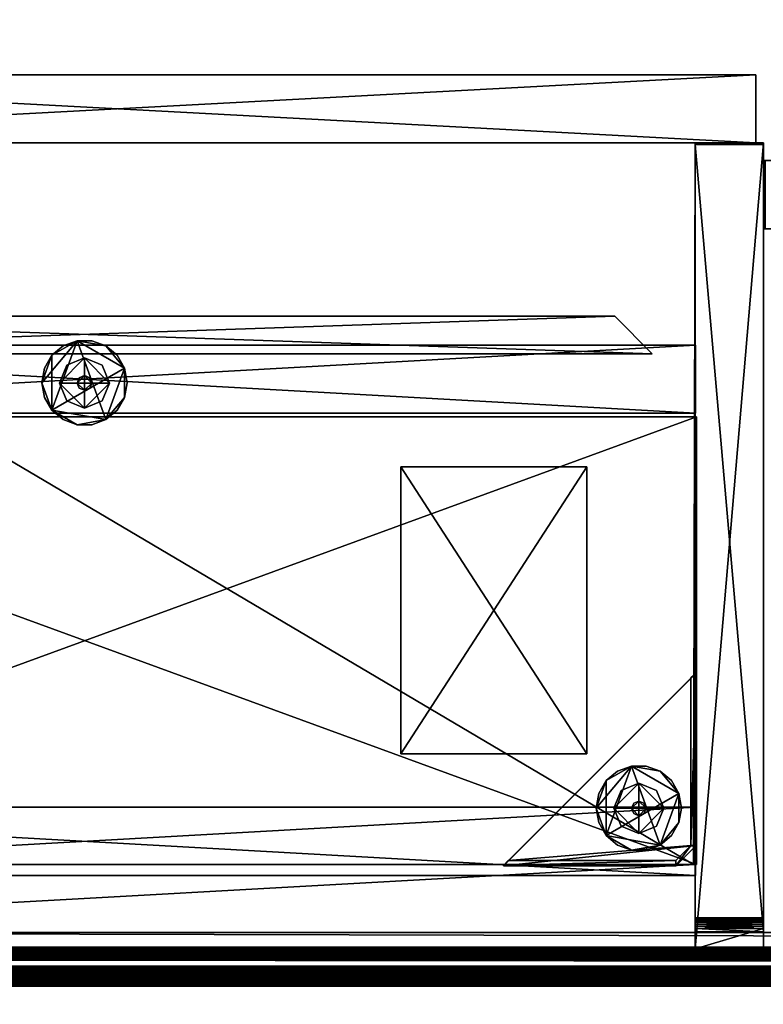
# Model space of a CAD drawing. Units: inches. Extents: x 1016 to 1804, y 1215 to 1371.
# Drawn here: x 1662 to 1671, y 1225 to 1236 of the extents above; entities that cross this region are included whole.
import ezdxf

# ---------------------------------------------------------------- set-up
doc = ezdxf.new("R2010")
doc.units = ezdxf.units.IN
doc.header["$MEASUREMENT"] = 0
for name, color, linetype in [('A-FURN', 7, 'Continuous'), ('AFUFR-3-BKLM', 15, 'Continuous'), ('AFUFR-3-BSLM', 16, 'Continuous'), ('AFUFR-3-DRLM', 15, 'Continuous'), ('AFUFR-3-DWWD', 15, 'Continuous'), ('AFUFR-3-FMPT', 4, 'Continuous'), ('AFUFR-3-FRLM', 15, 'Continuous'), ('AFUFR-3-GDPL', 19, 'Continuous'), ('AFUFR-3-PNLM', 15, 'Continuous'), ('AFUFR-3-SHLM', 15, 'Continuous'), ('AFUFR-3-SILM', 15, 'Continuous'), ('AFUFR-3-SUPT', 4, 'Continuous'), ('AFUFR-3-TPLM', 15, 'Continuous'), ('AFUFR-3-TPLM1', 15, 'Continuous'), ('AFUFR-P-T', 7, 'Continuous')]:
    doc.layers.add(name, color=color, linetype=linetype)
doc.styles.get("Standard").update_dxf_attribs({"font": 'cityb___.ttf', "width": 0.666667})

# ---------------------------------------------------------------- blocks, each defined once
blk = doc.blocks.new('3-29-3672LPSTS_BM3600_NO_MLDG')
at = {"layer": 'AFUFR-3-BKLM'}
mesh = blk.add_polyface(dxfattribs=at)
corners = [(55.457, -10.499, 0.37), (69.705, -10.499, 28.618), (69.705, -10.499, 0.37), (55.457, -10.499, 28.618), (69.705, -11.294, 28.618), (69.705, -11.294, 0.37), (55.457, -11.294, 28.618), (55.457, -11.294, 0.37)]
mesh.append_faces([[corners[k] for k in face] for face in [(0, 1, 2, 2), (2, 4, 5, 5), (6, 1, 3, 3), (7, 3, 0, 0), (2, 7, 0, 0), (5, 6, 7, 7)]], dxfattribs={"vtx0": -1, "vtx2": -1})
mesh.append_faces([[corners[k] for k in face] for face in [(3, 1, 0, 0), (1, 4, 2, 2), (4, 1, 6, 6), (6, 3, 7, 7), (5, 7, 2, 2), (4, 6, 5, 5)]], dxfattribs={"vtx1": -1, "vtx2": -1})
mesh = blk.add_polyface(dxfattribs=at)
corners = [(69.699, -11.96, 0.738), (55.451, -11.96, 7.134), (55.451, -11.96, 0.738), (69.699, -11.96, 7.134), (55.451, -11.164, 7.134), (55.451, -11.164, 0.738), (69.699, -11.164, 7.134), (69.699, -11.164, 0.738)]
mesh.append_faces([[corners[k] for k in face] for face in [(0, 1, 2, 2), (2, 4, 5, 5), (3, 4, 1, 1), (7, 3, 0, 0), (2, 7, 0, 0), (5, 6, 7, 7)]], dxfattribs={"vtx0": -1, "vtx2": -1})
mesh.append_faces([[corners[k] for k in face] for face in [(3, 1, 0, 0), (1, 4, 2, 2), (6, 4, 3, 3), (6, 3, 7, 7), (5, 7, 2, 2), (4, 6, 5, 5)]], dxfattribs={"vtx1": -1, "vtx2": -1})
at = {"layer": 'AFUFR-3-BSLM'}
mesh = blk.add_polyface(dxfattribs=at)
corners = [(17.856, -35.017, 3.682), (17.866, -35.028, 3.666), (17.963, -35.125, 0.37), (17.894, -35.055, 3.641), (17.91, -35.071, 3.632), (17.927, -35.088, 3.626), (17.945, -35.106, 3.621), (17.963, -35.125, 3.62), (17.894, -11.295, 3.641), (17.915, -11.295, 3.63), (17.939, -11.295, 3.623), (17.964, -11.295, 3.62), (17.964, -11.295, 0.37), (71.106, -9.894, 3.621), (0.875, -9.875, 3.62), (0.894, -9.894, 3.621), (0.912, -9.912, 3.626), (0.929, -9.929, 3.632), (71.071, -9.929, 3.632), (71.055, -9.945, 3.641), (0.945, -9.945, 3.641), (0.959, -9.96, 3.653), (0.972, -9.972, 3.666), (71.028, -9.972, 3.666), (71.017, -9.983, 3.682), (0.983, -9.983, 3.682), (0.991, -9.991, 3.698), (71.001, -9.999, 3.715), (0.999, -9.999, 3.715), (1.01, -10.01, 3.73), (70.978, -10.022, 3.744), (1.022, -10.022, 3.744), (1.037, -10.037, 3.755), (70.963, -10.037, 3.755), (1.053, -10.053, 3.764), (70.93, -10.07, 3.771), (1.07, -10.07, 3.771), (1.088, -10.088, 3.775), (1.107, -10.107, 3.776), (70.893, -10.107, 3.776), (1.185, -10.185, 3.776), (70.815, -10.185, 3.776), (71.125, -9.875, 0.37), (0.875, -9.875, 0.37)]
mesh.append_faces([[corners[k] for k in face] for face in [(9, 5, 10, 10), (38, 39, 37, 37)]], dxfattribs={"vtx0": -1, "vtx1": -1, "vtx2": -1})
mesh.append_faces([[corners[k] for k in face] for face in [(2, 4, 5, 5), (2, 5, 6, 6), (8, 4, 9, 9), (10, 5, 6, 6), (11, 6, 7, 7), (12, 10, 11, 11), (11, 2, 12, 12), (13, 14, 15, 15), (19, 17, 20, 20), (30, 29, 31, 31), (35, 34, 36, 36), (14, 42, 43, 43)]], dxfattribs={"vtx0": -1, "vtx2": -1})
mesh.append_faces([[corners[k] for k in face] for face in [(12, 9, 10, 10)]], dxfattribs={"vtx0": -1, "vtx2": -1, "vtx3": -1})
mesh.append_faces([[corners[k] for k in face] for face in [(10, 6, 11, 11), (7, 2, 11, 11), (17, 18, 16, 16), (22, 23, 21, 21)]], dxfattribs={"vtx1": -1, "vtx2": -1})
mesh.append_faces([[corners[k] for k in face] for face in [(8, 9, 12, 12), (40, 41, 38, 38)]], dxfattribs={"vtx1": -1, "vtx2": -1, "vtx3": -1})
mesh.append_faces([[corners[k] for k in face] for face in [(0, 1, 2, 2), (3, 4, 2, 2), (6, 7, 2, 2), (2, 6, 5, 5), (2, 5, 4, 4), (9, 4, 5, 5), (13, 15, 16, 16), (19, 20, 21, 21), (24, 25, 26, 26), (27, 28, 29, 29), (30, 31, 32, 32), (33, 32, 34, 34), (35, 36, 37, 37)]], dxfattribs={"vtx2": -1, "vtx3": -1})
mesh = blk.add_polyface(dxfattribs=at)
corners = [(0.972, -9.972, 3.666), (0.983, -9.983, 3.682), (71.028, -9.972, 3.666), (0.991, -9.991, 3.698), (0.999, -9.999, 3.715), (71.009, -9.991, 3.698), (70.947, -10.053, 3.764), (1.053, -10.053, 3.764), (70.93, -10.07, 3.771), (1.088, -10.088, 3.775), (70.893, -10.107, 3.776), (70.912, -10.088, 3.775), (1.107, -10.107, 3.776), (70.815, -10.185, 3.776), (1.185, -10.185, 3.776), (70.797, -10.203, 3.779), (1.203, -10.203, 3.779), (1.219, -10.219, 3.787), (70.781, -10.219, 3.787), (1.233, -10.233, 3.799), (70.762, -10.238, 3.806), (1.242, -10.242, 3.814), (1.249, -10.249, 3.826), (70.751, -10.249, 3.826), (1.266, -10.266, 3.847), (70.734, -10.266, 3.847), (1.277, -10.277, 3.855), (1.289, -10.289, 3.861), (70.711, -10.289, 3.861), (70.723, -10.277, 3.855), (1.301, -10.301, 3.866), (70.699, -10.301, 3.866), (70.685, -10.315, 3.869), (1.315, -10.315, 3.869), (1.328, -10.328, 3.87), (70.672, -10.328, 3.87), (71.125, -9.875, 3.62), (71.125, -9.875, 0.37), (0.875, -9.875, 3.62), (1.5, -10.5, 3.87), (70.5, -10.5, 3.87), (0.875, -9.875, 0.37), (1.5, -10.5, 0.37), (70.5, -10.5, 0.37)]
mesh.append_faces([[corners[k] for k in face] for face in [(9, 10, 11, 11), (15, 14, 16, 16), (15, 17, 18, 18), (18, 19, 20, 20), (20, 22, 23, 23), (23, 24, 25, 25), (26, 28, 29, 29), (28, 30, 31, 31), (32, 30, 33, 33), (42, 37, 43, 43), (40, 42, 43, 43)]], dxfattribs={"vtx0": -1, "vtx2": -1})
mesh.append_faces([[corners[k] for k in face] for face in [(12, 13, 10, 10), (20, 19, 21, 21), (34, 35, 32, 32), (34, 40, 35, 35)]], dxfattribs={"vtx0": -1, "vtx2": -1, "vtx3": -1})
mesh.append_faces([[corners[k] for k in face] for face in [(0, 1, 2, 2), (6, 7, 8, 8), (13, 14, 15, 15), (27, 28, 26, 26), (27, 30, 28, 28), (31, 30, 32, 32), (36, 37, 38, 38), (39, 40, 34, 34), (41, 37, 42, 42), (39, 42, 40, 40)]], dxfattribs={"vtx1": -1, "vtx2": -1})
mesh.append_faces([[corners[k] for k in face] for face in [(3, 4, 5, 5), (21, 22, 20, 20)]], dxfattribs={"vtx1": -1, "vtx2": -1, "vtx3": -1})
mesh.append_faces([[corners[k] for k in face] for face in [(9, 11, 8, 8), (15, 16, 17, 17), (18, 17, 19, 19), (23, 22, 24, 24), (25, 24, 26, 26), (26, 29, 25, 25), (32, 33, 34, 34)]], dxfattribs={"vtx2": -1, "vtx3": -1})
mesh = blk.add_polyface(dxfattribs=at)
corners = [(70.5, -10.5, 0.37), (70.815, -10.185, 3.776), (71.125, -9.875, 0.37), (70.893, -10.107, 3.776), (70.5, -10.5, 3.87), (70.672, -10.328, 3.87), (70.685, -10.315, 3.869), (70.699, -10.301, 3.866), (70.762, -10.238, 3.806), (70.711, -10.289, 3.861), (70.723, -10.277, 3.855), (70.734, -10.266, 3.847), (70.751, -10.249, 3.826), (70.781, -10.219, 3.787), (70.797, -10.203, 3.779), (70.941, -34.5, 3.767), (70.947, -10.053, 3.764), (70.93, -10.07, 3.771), (71.125, -9.875, 3.62), (0.875, -9.875, 3.62), (71.106, -9.894, 3.621), (0.912, -9.912, 3.626), (71.071, -9.929, 3.632), (71.088, -9.912, 3.626), (0.929, -9.929, 3.632), (71.055, -9.945, 3.641), (0.959, -9.96, 3.653), (71.028, -9.972, 3.666), (71.04, -9.96, 3.653), (0.983, -9.983, 3.682), (71.017, -9.983, 3.682), (0.991, -9.991, 3.698), (71.009, -9.991, 3.698), (0.999, -9.999, 3.715), (71.001, -9.999, 3.715), (1.01, -10.01, 3.73), (70.99, -10.01, 3.73), (70.978, -10.022, 3.744), (1.037, -10.037, 3.755), (70.963, -10.037, 3.755), (1.053, -10.053, 3.764)]
mesh.append_faces([[corners[k] for k in face] for face in [(30, 31, 32, 32), (2, 1, 0, 0)]], dxfattribs={"vtx0": -1, "vtx1": -1, "vtx2": -1})
mesh.append_faces([[corners[k] for k in face] for face in [(2, 1, 3, 3), (0, 5, 6, 6), (0, 6, 7, 7), (0, 7, 8, 8), (8, 7, 9, 9), (8, 9, 10, 10), (8, 10, 11, 11), (0, 8, 13, 13), (0, 13, 14, 14), (21, 22, 23, 23), (26, 27, 28, 28), (27, 29, 30, 30), (32, 33, 34, 34), (34, 35, 36, 36), (37, 38, 39, 39), (39, 40, 16, 16)]], dxfattribs={"vtx0": -1, "vtx2": -1})
mesh.append_faces([[corners[k] for k in face] for face in [(18, 19, 20, 20), (22, 24, 25, 25), (36, 35, 37, 37), (4, 0, 5, 5), (13, 8, 0, 0)]], dxfattribs={"vtx1": -1, "vtx2": -1})
mesh.append_faces([[corners[k] for k in face] for face in [(14, 1, 0, 0)]], dxfattribs={"vtx1": -1, "vtx2": -1, "vtx3": -1})
mesh.append_faces([[corners[k] for k in face] for face in [(0, 1, 2, 2), (4, 5, 0, 0), (11, 8, 12, 12), (2, 3, 1, 1)]], dxfattribs={"vtx2": -1})
mesh.append_faces([[corners[k] for k in face] for face in [(11, 12, 8, 8), (15, 16, 17, 17), (21, 23, 20, 20), (26, 28, 25, 25), (0, 1, 14, 14), (0, 14, 13, 13)]], dxfattribs={"vtx2": -1, "vtx3": -1})
at = {"layer": 'AFUFR-3-DRLM'}
mesh = blk.add_polyface(dxfattribs=at)
corners = [(69.646, -19.705, 0.429), (69.626, -19.705, 0.429), (69.646, -19.705, 28.453), (54.748, -19.705, 28.453), (54.748, -19.705, 0.429), (69.626, -20.5, 0.429), (54.748, -20.5, 0.429), (54.748, -20.5, 28.453), (69.646, -20.5, 28.453), (69.646, -20.5, 0.429)]
mesh.append_faces([[corners[k] for k in face] for face in [(0, 1, 2, 2), (2, 1, 3, 3)]], dxfattribs={"vtx0": -1, "vtx1": -1, "vtx2": -1})
mesh.append_faces([[corners[k] for k in face] for face in [(3, 1, 4, 4), (4, 5, 6, 6), (4, 7, 3, 3), (7, 2, 3, 3), (8, 0, 2, 2), (1, 9, 5, 5)]], dxfattribs={"vtx0": -1, "vtx2": -1})
mesh.append_faces([[corners[k] for k in face] for face in [(5, 9, 8, 8), (5, 8, 7, 7)]], dxfattribs={"vtx0": -1, "vtx2": -1, "vtx3": -1})
mesh.append_faces([[corners[k] for k in face] for face in [(1, 5, 4, 4), (6, 7, 4, 4), (8, 2, 7, 7), (9, 0, 8, 8), (0, 9, 1, 1)]], dxfattribs={"vtx1": -1, "vtx2": -1})
mesh.append_faces([[corners[k] for k in face] for face in [(7, 6, 5, 5)]], dxfattribs={"vtx2": -1, "vtx3": -1})
at = {"layer": 'AFUFR-3-DWWD'}
mesh = blk.add_polyface(dxfattribs=at)
corners = [(69.205, -17.248, 26.269), (68.768, -17.685, 22.266), (69.205, -17.248, 22.266), (68.768, -17.685, 26.269), (56.394, -17.685, 26.269), (55.957, -17.248, 26.269), (56.394, -17.685, 22.266), (55.957, -17.248, 22.266)]
mesh.append_faces([[corners[k] for k in face] for face in [(0, 1, 2, 2), (0, 4, 3, 3), (3, 6, 1, 1), (4, 7, 6, 6), (1, 7, 2, 2), (2, 5, 0, 0)]], dxfattribs={"vtx0": -1, "vtx2": -1})
mesh.append_faces([[corners[k] for k in face] for face in [(3, 1, 0, 0), (5, 4, 0, 0), (4, 6, 3, 3), (5, 7, 4, 4), (6, 7, 1, 1), (7, 5, 2, 2)]], dxfattribs={"vtx1": -1, "vtx2": -1})
at = {"layer": 'AFUFR-3-FMPT'}
mesh = blk.add_polyface(dxfattribs=at)
corners = [(56.72, -12.583, 28.539), (56.72, -15.929, 28.539), (56.72, -12.583, 40.62), (56.72, -15.929, 40.62), (58.886, -12.583, 28.539), (58.886, -12.583, 40.62), (58.886, -15.929, 28.539), (58.886, -15.929, 40.62)]
mesh.append_faces([[corners[k] for k in face] for face in [(2, 1, 3, 3), (5, 0, 2, 2), (7, 4, 5, 5), (3, 6, 7, 7), (2, 7, 5, 5), (4, 1, 0, 0)]], dxfattribs={"vtx0": -1, "vtx2": -1})
mesh.append_faces([[corners[k] for k in face] for face in [(0, 1, 2, 2), (4, 0, 5, 5), (6, 4, 7, 7), (1, 6, 3, 3), (3, 7, 2, 2), (6, 1, 4, 4)]], dxfattribs={"vtx1": -1, "vtx2": -1})
at = {"layer": 'AFUFR-3-FRLM'}
mesh = blk.add_polyface(dxfattribs=at)
corners = [(69.699, -17.349, 0.738), (55.451, -17.349, 7.134), (55.451, -17.349, 0.738), (69.699, -17.349, 7.134), (55.451, -16.554, 7.134), (55.451, -16.554, 0.738), (69.699, -16.554, 7.134), (69.699, -16.554, 0.738)]
mesh.append_faces([[corners[k] for k in face] for face in [(0, 1, 2, 2), (2, 4, 5, 5), (3, 4, 1, 1), (7, 3, 0, 0), (2, 7, 0, 0), (5, 6, 7, 7)]], dxfattribs={"vtx0": -1, "vtx2": -1})
mesh.append_faces([[corners[k] for k in face] for face in [(3, 1, 0, 0), (1, 4, 2, 2), (6, 4, 3, 3), (6, 3, 7, 7), (5, 7, 2, 2), (4, 6, 5, 5)]], dxfattribs={"vtx1": -1, "vtx2": -1})
at = {"layer": 'AFUFR-3-GDPL'}
mesh = blk.add_polyface(dxfattribs=at)
corners = [(56.494, -12.271, 0), (56.361, -12.382, 0), (56.199, -12.441, 0), (56.026, -12.441, 0), (55.864, -12.382, 0), (55.732, -12.271, 0), (55.645, -12.121, 0), (55.615, -11.951, 0), (55.645, -11.781, 0), (55.732, -11.631, 0), (55.864, -11.52, 0), (56.026, -11.461, 0), (56.199, -11.461, 0), (56.361, -11.52, 0), (56.494, -11.631, 0), (56.58, -11.781, 0), (56.61, -11.951, 0), (56.58, -12.121, 0), (56.58, -11.781, 0.197), (56.61, -11.951, 0.197), (56.494, -11.631, 0.197), (56.361, -11.52, 0.197), (56.199, -11.461, 0.197), (56.026, -11.461, 0.197), (55.864, -11.52, 0.197), (55.732, -11.631, 0.197), (55.645, -11.781, 0.197), (55.615, -11.951, 0.197), (55.645, -12.121, 0.197), (55.732, -12.271, 0.197), (55.864, -12.382, 0.197), (56.026, -12.441, 0.197), (56.199, -12.441, 0.197), (56.361, -12.382, 0.197), (56.494, -12.271, 0.197), (56.58, -12.121, 0.197)]
mesh.append_faces([[corners[k] for k in face] for face in [(2, 4, 6, 6), (6, 8, 10, 10), (10, 12, 14, 14), (6, 10, 14, 14), (2, 6, 14, 14), (2, 14, 16, 16), (0, 2, 16, 16), (20, 22, 24, 24), (24, 26, 28, 28), (28, 30, 32, 32), (24, 28, 32, 32), (20, 24, 32, 32), (20, 32, 34, 34), (19, 20, 34, 34)]], dxfattribs={"vtx0": -1, "vtx1": -1, "vtx2": -1, "vtx3": -1})
mesh.append_faces([[corners[k] for k in face] for face in [(17, 0, 16, 16), (35, 19, 34, 34)]], dxfattribs={"vtx1": -1, "vtx2": -1})
mesh.append_faces([[corners[k] for k in face] for face in [(0, 1, 2, 2), (2, 3, 4, 4), (4, 5, 6, 6), (6, 7, 8, 8), (8, 9, 10, 10), (10, 11, 12, 12), (12, 13, 14, 14), (14, 15, 16, 16), (16, 15, 18, 18), (18, 19, 16, 16), (15, 14, 20, 20), (20, 18, 15, 15), (14, 13, 21, 21), (21, 20, 14, 14), (13, 12, 22, 22), (22, 21, 13, 13), (12, 11, 23, 23), (23, 22, 12, 12), (11, 10, 24, 24), (24, 23, 11, 11), (10, 9, 25, 25), (25, 24, 10, 10), (9, 8, 26, 26), (26, 25, 9, 9), (8, 7, 27, 27), (27, 26, 8, 8), (7, 6, 28, 28), (28, 27, 7, 7), (6, 5, 29, 29), (29, 28, 6, 6), (5, 4, 30, 30), (30, 29, 5, 5), (4, 3, 31, 31), (31, 30, 4, 4), (3, 2, 32, 32), (32, 31, 3, 3), (2, 1, 33, 33), (33, 32, 2, 2), (1, 0, 34, 34), (34, 33, 1, 1), (0, 17, 35, 35), (35, 34, 0, 0), (17, 16, 19, 19), (19, 35, 17, 17), (19, 18, 20, 20), (20, 21, 22, 22), (22, 23, 24, 24), (24, 25, 26, 26), (26, 27, 28, 28), (28, 29, 30, 30), (30, 31, 32, 32), (32, 33, 34, 34)]], dxfattribs={"vtx2": -1, "vtx3": -1})
mesh = blk.add_polyface(dxfattribs=at)
corners = [(56.113, -12.24, 0.199), (55.906, -12.154, 0.199), (55.821, -11.948, 0.199), (55.906, -11.741, 0.199), (56.113, -11.656, 0.199), (56.32, -11.741, 0.199), (56.405, -11.948, 0.199), (56.32, -12.154, 0.199), (56.32, -11.741, 0.528), (56.405, -11.948, 0.528), (56.113, -11.656, 0.528), (55.906, -11.741, 0.528), (55.821, -11.948, 0.528), (55.906, -12.154, 0.528), (56.113, -12.24, 0.528), (56.32, -12.154, 0.528)]
mesh.append_faces([[corners[k] for k in face] for face in [(2, 4, 6, 6), (0, 2, 6, 6), (10, 12, 14, 14), (9, 10, 14, 14)]], dxfattribs={"vtx0": -1, "vtx1": -1, "vtx2": -1, "vtx3": -1})
mesh.append_faces([[corners[k] for k in face] for face in [(7, 0, 6, 6), (15, 9, 14, 14)]], dxfattribs={"vtx1": -1, "vtx2": -1})
mesh.append_faces([[corners[k] for k in face] for face in [(0, 1, 2, 2), (2, 3, 4, 4), (4, 5, 6, 6), (6, 5, 8, 8), (8, 9, 6, 6), (5, 4, 10, 10), (10, 8, 5, 5), (4, 3, 11, 11), (11, 10, 4, 4), (3, 2, 12, 12), (12, 11, 3, 3), (2, 1, 13, 13), (13, 12, 2, 2), (1, 0, 14, 14), (14, 13, 1, 1), (0, 7, 15, 15), (15, 14, 0, 0), (7, 6, 9, 9), (9, 15, 7, 7), (9, 8, 10, 10), (10, 11, 12, 12), (12, 13, 14, 14)]], dxfattribs={"vtx2": -1, "vtx3": -1})
mesh = blk.add_polyface(dxfattribs=at)
corners = [(56.113, -12.033, 0.459), (56.053, -12.008, 0.459), (56.027, -11.948, 0.459), (56.053, -11.887, 0.459), (56.113, -11.862, 0.459), (56.173, -11.887, 0.459), (56.198, -11.948, 0.459), (56.173, -12.008, 0.459), (56.173, -11.887, 0.831), (56.198, -11.948, 0.831), (56.113, -11.862, 0.831), (56.053, -11.887, 0.831), (56.027, -11.948, 0.831), (56.053, -12.008, 0.831), (56.113, -12.033, 0.831), (56.173, -12.008, 0.831)]
mesh.append_faces([[corners[k] for k in face] for face in [(2, 4, 6, 6), (0, 2, 6, 6), (10, 12, 14, 14), (9, 10, 14, 14)]], dxfattribs={"vtx0": -1, "vtx1": -1, "vtx2": -1, "vtx3": -1})
mesh.append_faces([[corners[k] for k in face] for face in [(7, 0, 6, 6), (15, 9, 14, 14)]], dxfattribs={"vtx1": -1, "vtx2": -1})
mesh.append_faces([[corners[k] for k in face] for face in [(0, 1, 2, 2), (2, 3, 4, 4), (4, 5, 6, 6), (6, 5, 8, 8), (8, 9, 6, 6), (5, 4, 10, 10), (10, 8, 5, 5), (4, 3, 11, 11), (11, 10, 4, 4), (3, 2, 12, 12), (12, 11, 3, 3), (2, 1, 13, 13), (13, 12, 2, 2), (1, 0, 14, 14), (14, 13, 1, 1), (0, 7, 15, 15), (15, 14, 0, 0), (7, 6, 9, 9), (9, 15, 7, 7), (9, 8, 10, 10), (10, 11, 12, 12), (12, 13, 14, 14)]], dxfattribs={"vtx2": -1, "vtx3": -1})
mesh = blk.add_polyface(dxfattribs=at)
corners = [(62.956, -17.229, 0), (62.824, -17.34, 0), (62.662, -17.399, 0), (62.489, -17.399, 0), (62.327, -17.34, 0), (62.194, -17.229, 0), (62.108, -17.08, 0), (62.078, -16.909, 0), (62.108, -16.739, 0), (62.194, -16.59, 0), (62.327, -16.479, 0), (62.489, -16.42, 0), (62.662, -16.42, 0), (62.824, -16.479, 0), (62.956, -16.59, 0), (63.043, -16.739, 0), (63.073, -16.909, 0), (63.043, -17.08, 0), (63.043, -16.739, 0.197), (63.073, -16.909, 0.197), (62.956, -16.59, 0.197), (62.824, -16.479, 0.197), (62.662, -16.42, 0.197), (62.489, -16.42, 0.197), (62.327, -16.479, 0.197), (62.194, -16.59, 0.197), (62.108, -16.739, 0.197), (62.078, -16.909, 0.197), (62.108, -17.08, 0.197), (62.194, -17.229, 0.197), (62.327, -17.34, 0.197), (62.489, -17.399, 0.197), (62.662, -17.399, 0.197), (62.824, -17.34, 0.197), (62.956, -17.229, 0.197), (63.043, -17.08, 0.197)]
mesh.append_faces([[corners[k] for k in face] for face in [(2, 4, 6, 6), (6, 8, 10, 10), (10, 12, 14, 14), (6, 10, 14, 14), (2, 6, 14, 14), (2, 14, 16, 16), (0, 2, 16, 16), (20, 22, 24, 24), (24, 26, 28, 28), (28, 30, 32, 32), (24, 28, 32, 32), (20, 24, 32, 32), (20, 32, 34, 34), (19, 20, 34, 34)]], dxfattribs={"vtx0": -1, "vtx1": -1, "vtx2": -1, "vtx3": -1})
mesh.append_faces([[corners[k] for k in face] for face in [(17, 0, 16, 16), (35, 19, 34, 34)]], dxfattribs={"vtx1": -1, "vtx2": -1})
mesh.append_faces([[corners[k] for k in face] for face in [(0, 1, 2, 2), (2, 3, 4, 4), (4, 5, 6, 6), (6, 7, 8, 8), (8, 9, 10, 10), (10, 11, 12, 12), (12, 13, 14, 14), (14, 15, 16, 16), (16, 15, 18, 18), (18, 19, 16, 16), (15, 14, 20, 20), (20, 18, 15, 15), (14, 13, 21, 21), (21, 20, 14, 14), (13, 12, 22, 22), (22, 21, 13, 13), (12, 11, 23, 23), (23, 22, 12, 12), (11, 10, 24, 24), (24, 23, 11, 11), (10, 9, 25, 25), (25, 24, 10, 10), (9, 8, 26, 26), (26, 25, 9, 9), (8, 7, 27, 27), (27, 26, 8, 8), (7, 6, 28, 28), (28, 27, 7, 7), (6, 5, 29, 29), (29, 28, 6, 6), (5, 4, 30, 30), (30, 29, 5, 5), (4, 3, 31, 31), (31, 30, 4, 4), (3, 2, 32, 32), (32, 31, 3, 3), (2, 1, 33, 33), (33, 32, 2, 2), (1, 0, 34, 34), (34, 33, 1, 1), (0, 17, 35, 35), (35, 34, 0, 0), (17, 16, 19, 19), (19, 35, 17, 17), (19, 18, 20, 20), (20, 21, 22, 22), (22, 23, 24, 24), (24, 25, 26, 26), (26, 27, 28, 28), (28, 29, 30, 30), (30, 31, 32, 32), (32, 33, 34, 34)]], dxfattribs={"vtx2": -1, "vtx3": -1})
mesh = blk.add_polyface(dxfattribs=at)
corners = [(62.576, -17.199, 0.199), (62.369, -17.113, 0.199), (62.283, -16.906, 0.199), (62.369, -16.7, 0.199), (62.576, -16.614, 0.199), (62.782, -16.7, 0.199), (62.868, -16.906, 0.199), (62.782, -17.113, 0.199), (62.782, -16.7, 0.528), (62.868, -16.906, 0.528), (62.576, -16.614, 0.528), (62.369, -16.7, 0.528), (62.283, -16.906, 0.528), (62.369, -17.113, 0.528), (62.576, -17.199, 0.528), (62.782, -17.113, 0.528)]
mesh.append_faces([[corners[k] for k in face] for face in [(2, 4, 6, 6), (0, 2, 6, 6), (10, 12, 14, 14), (9, 10, 14, 14)]], dxfattribs={"vtx0": -1, "vtx1": -1, "vtx2": -1, "vtx3": -1})
mesh.append_faces([[corners[k] for k in face] for face in [(7, 0, 6, 6), (15, 9, 14, 14)]], dxfattribs={"vtx1": -1, "vtx2": -1})
mesh.append_faces([[corners[k] for k in face] for face in [(0, 1, 2, 2), (2, 3, 4, 4), (4, 5, 6, 6), (6, 5, 8, 8), (8, 9, 6, 6), (5, 4, 10, 10), (10, 8, 5, 5), (4, 3, 11, 11), (11, 10, 4, 4), (3, 2, 12, 12), (12, 11, 3, 3), (2, 1, 13, 13), (13, 12, 2, 2), (1, 0, 14, 14), (14, 13, 1, 1), (0, 7, 15, 15), (15, 14, 0, 0), (7, 6, 9, 9), (9, 15, 7, 7), (9, 8, 10, 10), (10, 11, 12, 12), (12, 13, 14, 14)]], dxfattribs={"vtx2": -1, "vtx3": -1})
mesh = blk.add_polyface(dxfattribs=at)
corners = [(62.576, -16.992, 0.459), (62.515, -16.967, 0.459), (62.49, -16.906, 0.459), (62.515, -16.846, 0.459), (62.576, -16.821, 0.459), (62.636, -16.846, 0.459), (62.661, -16.906, 0.459), (62.636, -16.967, 0.459), (62.636, -16.846, 0.831), (62.661, -16.906, 0.831), (62.576, -16.821, 0.831), (62.515, -16.846, 0.831), (62.49, -16.906, 0.831), (62.515, -16.967, 0.831), (62.576, -16.992, 0.831), (62.636, -16.967, 0.831)]
mesh.append_faces([[corners[k] for k in face] for face in [(2, 4, 6, 6), (0, 2, 6, 6), (10, 12, 14, 14), (9, 10, 14, 14)]], dxfattribs={"vtx0": -1, "vtx1": -1, "vtx2": -1, "vtx3": -1})
mesh.append_faces([[corners[k] for k in face] for face in [(7, 0, 6, 6), (15, 9, 14, 14)]], dxfattribs={"vtx1": -1, "vtx2": -1})
mesh.append_faces([[corners[k] for k in face] for face in [(0, 1, 2, 2), (2, 3, 4, 4), (4, 5, 6, 6), (6, 5, 8, 8), (8, 9, 6, 6), (5, 4, 10, 10), (10, 8, 5, 5), (4, 3, 11, 11), (11, 10, 4, 4), (3, 2, 12, 12), (12, 11, 3, 3), (2, 1, 13, 13), (13, 12, 2, 2), (1, 0, 14, 14), (14, 13, 1, 1), (0, 7, 15, 15), (15, 14, 0, 0), (7, 6, 9, 9), (9, 15, 7, 7), (9, 8, 10, 10), (10, 11, 12, 12), (12, 13, 14, 14)]], dxfattribs={"vtx2": -1, "vtx3": -1})
at = {"layer": 'AFUFR-3-PNLM'}
mesh = blk.add_polyface(dxfattribs=at)
corners = [(54.661, -18.705, 12.791), (54.642, -18.705, 12.791), (54.661, -18.705, 27.744), (17.236, -18.705, 27.744), (17.236, -18.705, 12.791), (54.642, -19.5, 12.791), (17.236, -19.5, 12.791), (17.236, -19.5, 27.744), (54.661, -19.5, 27.744), (54.661, -19.5, 12.791)]
mesh.append_faces([[corners[k] for k in face] for face in [(0, 1, 2, 2), (2, 1, 3, 3)]], dxfattribs={"vtx0": -1, "vtx1": -1, "vtx2": -1})
mesh.append_faces([[corners[k] for k in face] for face in [(3, 1, 4, 4), (4, 5, 6, 6), (4, 7, 3, 3), (7, 2, 3, 3), (8, 0, 2, 2), (1, 9, 5, 5)]], dxfattribs={"vtx0": -1, "vtx2": -1})
mesh.append_faces([[corners[k] for k in face] for face in [(5, 9, 8, 8), (5, 8, 7, 7)]], dxfattribs={"vtx0": -1, "vtx2": -1, "vtx3": -1})
mesh.append_faces([[corners[k] for k in face] for face in [(1, 5, 4, 4), (6, 7, 4, 4), (8, 2, 7, 7), (9, 0, 8, 8), (0, 9, 1, 1)]], dxfattribs={"vtx1": -1, "vtx2": -1})
mesh.append_faces([[corners[k] for k in face] for face in [(7, 6, 5, 5)]], dxfattribs={"vtx2": -1, "vtx3": -1})
at = {"layer": 'AFUFR-3-SHLM'}
mesh = blk.add_polyface(dxfattribs=at)
corners = [(55.442, -16.513, 8.181), (69.705, -16.513, 7.165), (69.705, -16.513, 8.181), (55.442, -16.513, 7.165), (69.705, -11.295, 8.181), (55.442, -11.295, 7.165), (55.442, -11.295, 8.181), (69.705, -11.295, 7.165)]
mesh.append_faces([[corners[k] for k in face] for face in [(0, 1, 2, 2), (4, 5, 6, 6), (1, 4, 2, 2), (4, 0, 2, 2), (0, 5, 3, 3), (5, 1, 3, 3)]], dxfattribs={"vtx0": -1, "vtx2": -1})
mesh.append_faces([[corners[k] for k in face] for face in [(3, 1, 0, 0), (7, 5, 4, 4), (7, 4, 1, 1), (6, 0, 4, 4), (6, 5, 0, 0), (7, 1, 5, 5)]], dxfattribs={"vtx1": -1, "vtx2": -1})
at = {"layer": 'AFUFR-3-SILM'}
mesh = blk.add_polyface(dxfattribs=at)
corners = [(54.661, -10.311, 28.618), (55.457, -10.311, 3.87), (54.661, -10.311, 3.87), (55.457, -10.311, 28.618), (55.457, -19.705, 0.37), (54.661, -19.685, 0.37), (55.457, -19.685, 0.37), (54.661, -19.705, 0.37), (54.661, -10.508, 0.37), (55.457, -10.508, 0.37), (55.457, -10.508, 3.618), (54.661, -10.508, 3.618), (55.457, -10.547, 3.618), (54.661, -10.547, 3.618), (55.457, -10.573, 3.867), (54.661, -10.547, 3.87), (55.457, -10.547, 3.87), (54.661, -10.573, 3.867), (54.661, -10.598, 3.859), (55.457, -10.598, 3.859), (54.661, -10.621, 3.846), (55.457, -10.621, 3.846), (54.661, -10.641, 3.828), (55.457, -10.641, 3.828), (54.661, -10.656, 3.807), (55.457, -10.656, 3.807), (54.661, -10.667, 3.783), (55.457, -10.667, 3.783), (54.661, -10.673, 3.757), (55.457, -10.673, 3.757), (54.661, -10.673, 3.731), (55.457, -10.673, 3.731), (54.661, -10.667, 3.705), (55.457, -10.667, 3.705), (54.661, -10.656, 3.681), (55.457, -10.656, 3.681), (54.661, -10.641, 3.66), (55.457, -10.641, 3.66), (54.661, -10.621, 3.642), (55.457, -10.621, 3.642), (54.661, -10.598, 3.629), (55.457, -10.598, 3.629), (54.661, -10.573, 3.621), (55.457, -10.573, 3.621), (54.661, -19.705, 28.618), (55.457, -19.705, 28.618)]
mesh.append_faces([[corners[k] for k in face] for face in [(44, 5, 7, 7), (0, 24, 44, 44), (5, 30, 8, 8), (23, 3, 25, 25), (21, 3, 23, 23), (19, 3, 21, 21), (14, 3, 19, 19), (16, 3, 14, 14), (9, 31, 6, 6)]], dxfattribs={"vtx0": -1, "vtx1": -1, "vtx2": -1})
mesh.append_faces([[corners[k] for k in face] for face in [(24, 5, 44, 44), (25, 45, 6, 6)]], dxfattribs={"vtx0": -1, "vtx1": -1, "vtx2": -1, "vtx3": -1})
mesh.append_faces([[corners[k] for k in face] for face in [(0, 1, 2, 2), (4, 5, 6, 6), (6, 8, 9, 9), (10, 8, 11, 11), (12, 11, 13, 13), (14, 15, 16, 16), (12, 42, 43, 43), (1, 15, 2, 2), (44, 3, 0, 0), (8, 13, 11, 11), (45, 7, 4, 4)]], dxfattribs={"vtx0": -1, "vtx2": -1})
mesh.append_faces([[corners[k] for k in face] for face in [(8, 38, 40, 40), (8, 32, 34, 34), (5, 24, 26, 26), (0, 18, 20, 20), (6, 27, 25, 25), (9, 37, 35, 35), (9, 43, 41, 41)]], dxfattribs={"vtx0": -1, "vtx2": -1, "vtx3": -1})
mesh.append_faces([[corners[k] for k in face] for face in [(3, 1, 0, 0), (7, 5, 4, 4), (5, 8, 6, 6), (9, 8, 10, 10), (10, 11, 12, 12), (17, 15, 14, 14), (19, 18, 14, 14), (21, 20, 19, 19), (23, 22, 21, 21), (25, 24, 23, 23), (27, 26, 25, 25), (29, 28, 27, 27), (31, 30, 29, 29), (33, 32, 31, 31), (35, 34, 33, 33), (37, 36, 35, 35), (39, 38, 37, 37), (41, 40, 39, 39), (43, 42, 41, 41), (13, 42, 12, 12), (16, 15, 1, 1), (45, 3, 44, 44), (44, 7, 45, 45), (1, 3, 16, 16), (10, 12, 9, 9)]], dxfattribs={"vtx1": -1, "vtx2": -1})
mesh.append_faces([[corners[k] for k in face] for face in [(22, 24, 0, 0), (20, 22, 0, 0), (28, 30, 5, 5), (26, 28, 5, 5), (42, 13, 8, 8), (40, 42, 8, 8), (36, 38, 8, 8), (34, 36, 8, 8), (30, 32, 8, 8), (17, 18, 0, 0), (15, 17, 0, 0), (45, 4, 6, 6), (3, 45, 25, 25), (29, 27, 6, 6), (31, 29, 6, 6), (33, 31, 9, 9), (35, 33, 9, 9), (39, 37, 9, 9), (41, 39, 9, 9), (12, 43, 9, 9)]], dxfattribs={"vtx1": -1, "vtx2": -1, "vtx3": -1})
mesh.append_faces([[corners[k] for k in face] for face in [(18, 17, 14, 14), (20, 18, 19, 19), (22, 20, 21, 21), (24, 22, 23, 23), (26, 24, 25, 25), (28, 26, 27, 27), (30, 28, 29, 29), (32, 30, 31, 31), (34, 32, 33, 33), (36, 34, 35, 35), (38, 36, 37, 37), (40, 38, 39, 39), (42, 40, 41, 41), (0, 2, 15, 15)]], dxfattribs={"vtx2": -1, "vtx3": -1})
at = {"layer": 'AFUFR-3-SUPT'}
mesh = blk.add_polyface(dxfattribs=at)
corners = [(55.446, -11.516, 0.823), (55.446, -11.516, 0.882), (55.682, -11.279, 0.823), (57.635, -11.338, 1.689), (57.631, -11.338, 0.882), (57.69, -11.283, 1.689), (57.69, -11.279, 0.882), (55.682, -11.338, 1.689), (55.682, -11.338, 0.882), (55.682, -11.279, 1.689), (55.682, -11.279, 0.882), (57.69, -11.279, 0.823), (55.446, -13.524, 0.823), (55.505, -13.464, 0.882), (55.446, -13.524, 0.882), (55.505, -11.516, 0.882), (55.45, -13.524, 1.689), (55.505, -13.468, 1.689), (55.446, -11.516, 1.689), (55.505, -11.516, 1.689)]
mesh.append_faces([[corners[k] for k in face] for face in [(7, 5, 9, 9), (11, 13, 12, 12), (6, 10, 5, 5), (17, 13, 19, 19), (16, 1, 14, 14)]], dxfattribs={"vtx0": -1, "vtx1": -1, "vtx2": -1})
mesh.append_faces([[corners[k] for k in face] for face in [(5, 4, 6, 6), (4, 7, 8, 8), (8, 9, 10, 10), (2, 1, 10, 10), (0, 11, 12, 12), (12, 13, 14, 14), (5, 10, 9, 9), (15, 10, 1, 1), (17, 14, 13, 13), (1, 19, 15, 15), (19, 13, 15, 15), (14, 0, 12, 12)]], dxfattribs={"vtx0": -1, "vtx2": -1})
mesh.append_faces([[corners[k] for k in face] for face in [(4, 3, 7, 7), (11, 4, 13, 13), (6, 2, 10, 10), (15, 8, 10, 10), (14, 1, 0, 0), (16, 19, 18, 18)]], dxfattribs={"vtx0": -1, "vtx2": -1, "vtx3": -1})
mesh.append_faces([[corners[k] for k in face] for face in [(0, 1, 2, 2), (3, 4, 5, 5), (7, 9, 8, 8), (3, 5, 7, 7), (2, 11, 0, 0), (6, 4, 11, 11), (11, 2, 6, 6), (16, 14, 17, 17), (18, 19, 1, 1), (18, 1, 16, 16), (17, 19, 16, 16)]], dxfattribs={"vtx1": -1, "vtx2": -1})
mesh.append_faces([[corners[k] for k in face] for face in [(4, 8, 15, 15)]], dxfattribs={"vtx1": -1, "vtx2": -1, "vtx3": -1})
mesh.append_faces([[corners[k] for k in face] for face in [(15, 13, 4, 4)]], dxfattribs={"vtx2": -1, "vtx3": -1})
at = {"layer": 'AFUFR-3-TPLM'}
mesh = blk.add_polyface(dxfattribs=at)
corners = [(72, -36, 40.618), (71.999, -35.999, 41.109), (0, -36, 40.618), (0.001, -35.999, 41.109), (71.986, -35.986, 41.136), (0.014, -35.986, 41.136), (71.971, -35.971, 41.146), (0.029, -35.971, 41.146), (0.047, -35.953, 41.15), (71.953, -35.953, 41.15), (0, 0, 40.618), (0.001, -0.001, 41.109), (72, 0, 40.618), (71.999, -0.001, 41.109), (0.014, -0.014, 41.136), (71.986, -0.014, 41.136), (0.029, -0.029, 41.146), (71.971, -0.029, 41.146), (71.953, -0.047, 41.15), (0.047, -0.047, 41.15), (71.842, -35.842, 41.197), (71.71, -35.71, 41.315), (0.157, -35.842, 41.197), (0.29, -35.71, 41.315), (0.362, -35.638, 41.476), (71.638, -35.638, 41.476), (0.388, -35.612, 41.522), (71.612, -35.612, 41.522), (0.424, -35.576, 41.56), (71.576, -35.576, 41.56), (71.48, -35.48, 41.602), (71.437, -35.437, 41.787), (0.52, -35.48, 41.602), (0.563, -35.437, 41.787), (71.858, -35.858, 41.15), (0.142, -35.858, 41.15), (0.142, -0.142, 41.15), (0.157, -0.157, 41.197), (71.858, -0.142, 41.15), (71.842, -0.157, 41.197), (0.29, -0.29, 41.315), (71.71, -0.29, 41.315), (71.638, -0.362, 41.476), (0.362, -0.362, 41.476), (71.612, -0.388, 41.522), (0.388, -0.388, 41.522), (71.576, -0.424, 41.56), (0.424, -0.424, 41.56), (0.52, -0.52, 41.602), (71.48, -0.52, 41.602), (0.563, -0.563, 41.787), (71.437, -0.563, 41.787)]
mesh.append_faces([[corners[k] for k in face] for face in [(8, 36, 19, 19), (19, 38, 18, 18), (18, 38, 9, 9), (36, 8, 35, 35)]], dxfattribs={"vtx0": -1, "vtx1": -1, "vtx2": -1})
mesh.append_faces([[corners[k] for k in face] for face in [(2, 1, 3, 3), (3, 4, 5, 5), (5, 6, 7, 7), (8, 6, 9, 9), (12, 11, 13, 13), (13, 14, 15, 15), (15, 16, 17, 17), (18, 16, 19, 19), (10, 3, 11, 11), (11, 5, 14, 14), (14, 7, 16, 16), (19, 7, 8, 8), (22, 21, 23, 23), (26, 25, 27, 27), (28, 27, 29, 29), (32, 31, 33, 33), (24, 21, 25, 25), (35, 20, 22, 22), (38, 37, 39, 39), (39, 40, 41, 41), (42, 40, 43, 43), (44, 43, 45, 45), (46, 45, 47, 47), (49, 50, 51, 51), (36, 22, 37, 37), (37, 23, 40, 40), (43, 23, 24, 24), (45, 24, 26, 26), (47, 26, 28, 28), (48, 33, 50, 50), (51, 30, 49, 49), (49, 29, 46, 46), (44, 29, 27, 27), (42, 27, 25, 25), (41, 25, 21, 21), (39, 34, 38, 38), (17, 9, 6, 6), (17, 4, 15, 15), (15, 1, 13, 13), (13, 0, 12, 12), (31, 50, 33, 33), (12, 2, 10, 10)]], dxfattribs={"vtx0": -1, "vtx2": -1})
mesh.append_faces([[corners[k] for k in face] for face in [(19, 36, 38, 38), (9, 38, 34, 34), (9, 34, 35, 35), (35, 8, 9, 9)]], dxfattribs={"vtx0": -1, "vtx2": -1, "vtx3": -1})
mesh.append_faces([[corners[k] for k in face] for face in [(0, 1, 2, 2), (7, 6, 8, 8), (10, 11, 12, 12), (17, 16, 18, 18), (2, 3, 10, 10), (16, 7, 19, 19), (20, 21, 22, 22), (24, 25, 26, 26), (26, 27, 28, 28), (30, 31, 32, 32), (23, 21, 24, 24), (34, 20, 35, 35), (36, 37, 38, 38), (37, 40, 39, 39), (41, 40, 42, 42), (42, 43, 44, 44), (44, 45, 46, 46), (48, 50, 49, 49), (35, 22, 36, 36), (22, 23, 37, 37), (40, 23, 43, 43), (43, 24, 45, 45), (45, 26, 47, 47), (32, 33, 48, 48), (31, 30, 51, 51), (30, 29, 49, 49), (46, 29, 44, 44), (44, 27, 42, 42), (42, 25, 41, 41), (20, 34, 39, 39), (18, 9, 17, 17), (1, 0, 13, 13), (51, 50, 31, 31), (0, 2, 12, 12)]], dxfattribs={"vtx1": -1, "vtx2": -1})
mesh.append_faces([[corners[k] for k in face] for face in [(3, 1, 4, 4), (5, 4, 6, 6), (13, 11, 14, 14), (15, 14, 16, 16), (11, 3, 5, 5), (14, 5, 7, 7), (28, 29, 30, 30), (30, 32, 28, 28), (46, 47, 48, 48), (48, 49, 46, 46), (47, 28, 32, 32), (32, 48, 47, 47), (41, 21, 20, 20), (20, 39, 41, 41), (17, 6, 4, 4), (15, 4, 1, 1)]], dxfattribs={"vtx2": -1, "vtx3": -1})
at = {"layer": 'AFUFR-3-TPLM1'}
mesh = blk.add_polyface(dxfattribs=at)
corners = [(55.457, -19.705, 28.539), (55.476, -11.294, 28.539), (55.457, -11.294, 28.539), (69.705, -19.705, 28.539), (69.705, -11.294, 28.539), (55.476, -11.294, 27.744), (69.705, -11.294, 27.744), (69.705, -19.705, 27.744), (55.457, -19.705, 27.744), (55.457, -11.294, 27.744)]
mesh.append_faces([[corners[k] for k in face] for face in [(0, 1, 2, 2), (3, 1, 0, 0)]], dxfattribs={"vtx0": -1, "vtx1": -1, "vtx2": -1})
mesh.append_faces([[corners[k] for k in face] for face in [(4, 5, 1, 1), (4, 7, 6, 6), (7, 0, 8, 8), (8, 2, 9, 9), (1, 9, 2, 2)]], dxfattribs={"vtx0": -1, "vtx2": -1})
mesh.append_faces([[corners[k] for k in face] for face in [(4, 1, 3, 3), (6, 5, 4, 4), (3, 7, 4, 4), (3, 0, 7, 7), (0, 2, 8, 8), (5, 9, 1, 1)]], dxfattribs={"vtx1": -1, "vtx2": -1})
mesh.append_faces([[corners[k] for k in face] for face in [(8, 9, 5, 5), (7, 8, 5, 5)]], dxfattribs={"vtx1": -1, "vtx2": -1, "vtx3": -1})
mesh.append_faces([[corners[k] for k in face] for face in [(5, 6, 7, 7)]], dxfattribs={"vtx2": -1, "vtx3": -1})
blk = doc.blocks.new('29-3672LPSTS_THREEDVIEW_36DECMOLD_____29BMOLD-DEC_____BM3600_____29DECMOLD_____NONE_____36DECMOLD_____NONE')
at = {"layer": 'A-FURN'}
blk.add_blockref('3-29-3672LPSTS_BM3600_NO_MLDG', (0, 0), dxfattribs=at)
blk = doc.blocks.new('3_29-3672LPSTS_____XI_____XO_____29BMOLD-DEC_____BM3600_____29DECMOLD_____NONE_____36DECMOLD_____NONE')
at = {"layer": 'A-FURN'}
blk.add_blockref('29-3672LPSTS_THREEDVIEW_36DECMOLD_____29BMOLD-DEC_____BM3600_____29DECMOLD_____NONE_____36DECMOLD_____NONE', (0, 0), dxfattribs=at)
at = {"layer": 'AFUFR-P-T'}
blk.add_attdef('CAPTG', (0, 1), '', height=2.5, dxfattribs=at)
at = {"layer": 'AFUFR-P-T', "flags": 1}
for tag in ['CAPPN', 'CAPMG', 'CAPMC', 'CAPQT', 'CAPDH']:
    blk.add_attdef(tag, (0, 0), '', height=0.001, dxfattribs=at)

msp = doc.modelspace()

# ---------------------------------------------------------------- block references
at = {"layer": 'A-FURN', "rotation": 180}
msp.add_blockref('3_29-3672LPSTS_____XI_____XO_____29BMOLD-DEC_____BM3600_____29DECMOLD_____NONE_____36DECMOLD_____NONE', (1725.59, 1215.203), dxfattribs=at)

doc.saveas('drawing.dxf')
